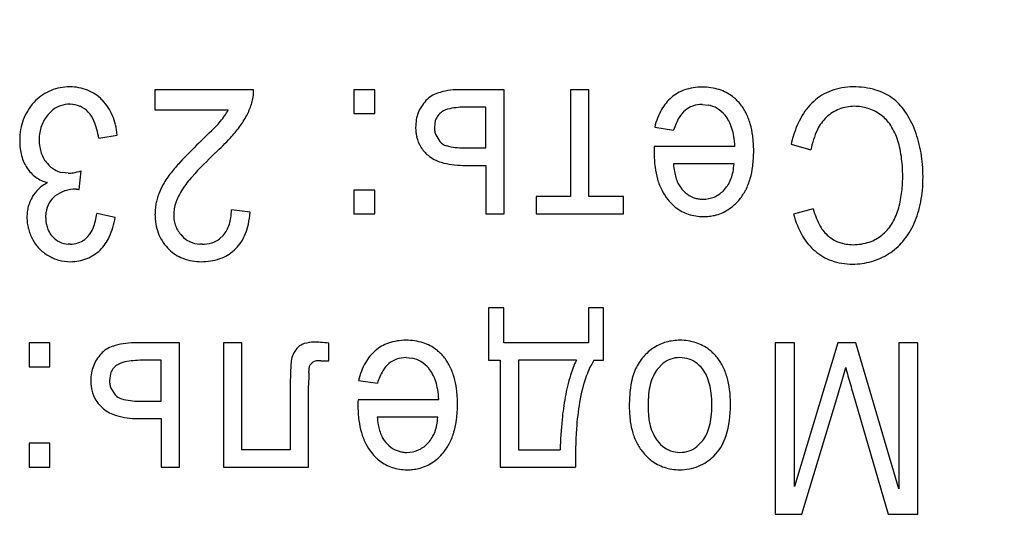
# Model space of a CAD drawing. Units: millimetres. Extents: x 0 to 420, y 0 to 297.
# Drawn here: x 139 to 142, y 62 to 64 of the extents above; entities that cross this region are included whole.
import ezdxf

# ---------------------------------------------------------------- set-up
doc = ezdxf.new("R2010")
doc.units = ezdxf.units.MM
doc.linetypes.add('K5LT_BASIC', pattern=[0])
doc.linetypes.add('K5LT_THIN', pattern=[0])
doc.layers.add('Системный слой', color=7, linetype='Continuous')
doc.styles.add('KDIMTEXTSTYLE', font='GOST_AU.SHX', dxfattribs={"width": 0.96, "oblique": 15, "height": 5})
doc.dimstyles.new('KDIMSTYLE (0.25)', dxfattribs={"dimtxt": 5, "dimasz": 1, "dimexe": 2, "dimexo": 0, "dimgap": 1, "dimtad": 1, "dimlfac": 4, "dimtxsty": 'KDIMTEXTSTYLE', "dimsah": 1, "dimcen": 0, "dimdle": 1, "dimadec": 0, "dimazin": 0, "dimtfac": 0.667, "dimtmove": 0, "dimatfit": 3, "dimfxl": 1, "dimtvp": 1, "dimtolj": 1, "dimtzin": 0, "dimarcsym": 0})

# ---------------------------------------------------------------- blocks, each defined once
blk = doc.blocks.new('KDIMARROW_02')
at = {"layer": 'Системный слой'}
blk.add_hatch(color=0, dxfattribs=at).paths.add_polyline_path([(4.5, 0), (5, 0.6583), (0, 0), (5, -0.6583)])
at = {"layer": 'Системный слой', "color": 0, "linetype": 'K5LT_THIN', "lineweight": 13}
for p, q in [((116.4397, 139.0867), (116.1897, 139.0867)), ((5, 0.6583), (0, 0)), ((4.5, 0), (5, 0.6583)), ((0, 0), (5, -0.6583)), ((0, 0), (7, 0)), ((5, -0.6583), (4.5, 0))]:
    blk.add_line(p, q, dxfattribs=at)

msp = doc.modelspace()

# ---------------------------------------------------------------- linework, layer by layer
at = {"layer": 'Системный слой', "color": 5, "linetype": 'K5LT_BASIC', "lineweight": 30, "true_color": 0x0000ff}
for p, q in [((138.7628, 63.4732), (138.7531, 63.473)), ((139.0569, 63.4633), (139.0569, 63.3931)), ((139.3988, 63.4633), (139.0569, 63.4633)), ((139.7461, 63.4633), (139.7461, 63.3806)), ((139.8182, 63.4633), (139.7461, 63.4633)), ((139.8182, 63.3806), (139.8182, 63.4633)), ((140.2667, 63.4633), (140.1083, 63.4633)), ((140.2667, 63.0333), (140.2667, 63.4633)), ((140.5597, 63.4633), (140.4962, 63.4633)), ((140.4962, 63.4633), (140.4962, 63.0935)), ((140.5597, 63.0935), (140.5597, 63.4633)), ((138.8756, 63.4269), (138.8739, 63.4286)), ((139.3914, 63.4126), (139.3973, 63.4374)), ((138.6878, 63.3779), (138.7037, 63.3933)), ((138.7625, 63.413), (138.7641, 63.413)), ((139.0569, 63.3931), (139.311, 63.3931)), ((140.2032, 63.4031), (140.1365, 63.4031)), ((140.2032, 63.2615), (140.2032, 63.4031)), ((140.9517, 63.4123), (140.973, 63.4103)), ((139.7461, 63.3806), (139.8182, 63.3806)), ((140.0279, 63.3566), (140.0246, 63.3331)), ((140.7874, 63.3336), (140.8528, 63.3237)), ((138.8631, 63.2959), (138.9266, 63.3058)), ((140.0294, 63.3069), (140.0438, 63.284)), ((140.128, 63.2615), (140.2032, 63.2615)), ((140.7854, 63.2566), (140.7853, 63.2531)), ((140.7855, 63.261), (140.7854, 63.2566)), ((140.7856, 63.2651), (140.7855, 63.261)), ((140.7856, 63.2668), (140.7856, 63.2651)), ((141.0651, 63.2668), (140.7856, 63.2668)), ((141.2595, 63.2747), (141.3277, 63.2548)), ((140.7853, 63.2531), (140.7853, 63.2504)), ((140.7853, 63.2504), (140.7853, 63.2483)), ((140.7853, 63.2483), (140.7853, 63.2474)), ((140.123, 63.2013), (140.2032, 63.2013)), ((140.2032, 63.2013), (140.2032, 63.0333)), ((141.0618, 63.2066), (140.8521, 63.2066)), ((138.7573, 63.174), (138.7366, 63.1761)), ((138.7947, 63.118), (138.8017, 63.1821)), ((138.7846, 63.1188), (138.7851, 63.1188)), ((138.7851, 63.1188), (138.7868, 63.1187)), ((138.7868, 63.1187), (138.7894, 63.1186)), ((138.7894, 63.1186), (138.7928, 63.1182)), ((138.7928, 63.1182), (138.7947, 63.118)), ((139.8182, 63.116), (139.7461, 63.116)), ((139.7461, 63.116), (139.7461, 63.0333)), ((139.8182, 63.0333), (139.8182, 63.116)), ((140.4962, 63.0935), (140.3765, 63.0935)), ((140.3765, 63.0935), (140.3765, 63.0333)), ((140.6794, 63.0935), (140.5597, 63.0935)), ((140.6794, 63.0333), (140.6794, 63.0935)), ((141.0251, 63.1135), (141.0293, 63.118)), ((138.6792, 63.0202), (138.6804, 63.039)), ((138.9199, 63.0214), (138.8564, 63.0346)), ((139.3869, 63.0393), (139.3221, 63.0472)), ((139.7461, 63.0333), (139.8182, 63.0333)), ((140.2032, 63.0333), (140.2667, 63.0333)), ((140.3765, 63.0333), (140.6794, 63.0333)), ((141.3356, 63.0506), (141.2681, 63.0324)), ((138.8254, 62.9553), (138.8143, 62.9451)), ((139.2943, 62.9599), (139.2809, 62.9473)), ((138.7634, 62.9281), (138.7569, 62.9283)), ((139.1012, 62.9156), (139.1066, 62.9099)), ((139.2203, 62.9281), (139.2128, 62.9284)), ((139.2189, 62.8679), (139.2254, 62.868)), ((140.2647, 62.7084), (140.2124, 62.7084)), ((140.2124, 62.7084), (140.2124, 62.5265)), ((140.2647, 62.5867), (140.2647, 62.7084)), ((140.6106, 62.7084), (140.5584, 62.7084)), ((140.5584, 62.7084), (140.5584, 62.5867)), ((140.6106, 62.5265), (140.6106, 62.7084)), ((138.6937, 62.5867), (138.6216, 62.5867)), ((138.6216, 62.5867), (138.6216, 62.504)), ((138.6937, 62.504), (138.6937, 62.5867)), ((139.1422, 62.5867), (138.9838, 62.5867)), ((139.1422, 62.1567), (139.1422, 62.5867)), ((139.295, 62.5869), (139.295, 62.1567)), ((139.3585, 62.5869), (139.295, 62.5869)), ((139.3585, 62.2169), (139.3585, 62.5869)), ((139.6595, 62.5251), (139.6595, 62.5861)), ((140.5584, 62.5867), (140.2647, 62.5867)), ((141.2708, 62.5867), (141.2046, 62.5867)), ((141.2046, 62.5867), (141.2046, 61.9933)), ((141.4214, 62.5867), (141.2708, 62.0899)), ((141.2708, 62.0899), (141.2708, 62.5867)), ((141.4829, 62.5867), (141.4214, 62.5867)), ((141.6319, 62.0813), (141.4829, 62.5867)), ((141.6981, 62.5867), (141.6319, 62.5867)), ((141.6319, 62.5867), (141.6319, 62.0813)), ((141.6981, 61.9933), (141.6981, 62.5867)), ((139.0787, 62.5265), (139.012, 62.5265)), ((139.0787, 62.3849), (139.0787, 62.5265)), ((139.5902, 62.4843), (139.5927, 62.506)), ((139.5927, 62.506), (139.5942, 62.5104)), ((139.5942, 62.5104), (139.6039, 62.5205)), ((139.6316, 62.5251), (139.6595, 62.5251)), ((139.9264, 62.5357), (139.9477, 62.5337)), ((140.2124, 62.5265), (140.2528, 62.5265)), ((140.2528, 62.5265), (140.2528, 62.1567)), ((140.3163, 62.5265), (140.3163, 62.2169)), ((140.516, 62.5265), (140.3163, 62.5265)), ((140.5769, 62.5265), (140.6106, 62.5265)), ((140.8165, 62.516), (140.7958, 62.4947)), ((140.8989, 62.5328), (140.8744, 62.5357)), ((138.6216, 62.504), (138.6937, 62.504)), ((138.9034, 62.48), (138.9001, 62.4565)), ((139.5893, 62.1567), (139.5893, 62.4398)), ((139.7621, 62.457), (139.8275, 62.4471)), ((138.9049, 62.4303), (138.9193, 62.4074)), ((139.5258, 62.431), (139.5258, 62.2169)), ((141.2965, 61.9933), (141.4208, 62.4061)), ((141.4731, 62.4134), (141.5954, 61.9933)), ((139.0035, 62.3849), (139.0787, 62.3849)), ((139.7601, 62.3765), (139.76, 62.3738)), ((139.76, 62.3738), (139.76, 62.3717)), ((139.76, 62.3717), (139.76, 62.3708)), ((139.7602, 62.3844), (139.7601, 62.38)), ((139.7601, 62.38), (139.7601, 62.3765)), ((139.7603, 62.3885), (139.7602, 62.3844)), ((139.7604, 62.3902), (139.7603, 62.3885)), ((140.0398, 62.3902), (139.7604, 62.3902)), ((138.9985, 62.3247), (139.0787, 62.3247)), ((139.0787, 62.3247), (139.0787, 62.1567)), ((140.0365, 62.33), (139.8268, 62.33)), ((138.6937, 62.2394), (138.6216, 62.2394)), ((138.6216, 62.2394), (138.6216, 62.1567)), ((138.6937, 62.1567), (138.6937, 62.2394)), ((139.9998, 62.2369), (140.0041, 62.2414)), ((140.9335, 62.2278), (140.9539, 62.2487)), ((139.5258, 62.2169), (139.3585, 62.2169)), ((140.3163, 62.2169), (140.4598, 62.2169)), ((140.8495, 62.2108), (140.8744, 62.2076)), ((140.9921, 62.1951), (140.9993, 62.2028)), ((138.6216, 62.1567), (138.6937, 62.1567)), ((139.0787, 62.1567), (139.1422, 62.1567)), ((139.295, 62.1567), (139.5893, 62.1567)), ((140.2528, 62.1567), (140.5127, 62.1567)), ((141.2046, 61.9933), (141.2965, 61.9933)), ((141.5954, 61.9933), (141.6981, 61.9933))]:
    msp.add_line(p, q, dxfattribs=at)
for centre, radius, start, end in [((138.7611, 63.3056), 0.1676, 92.7164, 115.0201), ((138.7628, 63.3077), 0.1655, 68.1511, 90), ((138.7694, 63.3241), 0.1478, 45.0164, 68.1511), ((139.2444, 63.4591), 0.1545, 356.6567, 1.5287), ((140.1083, 63.2341), 0.2291, 90, 108.4806), ((140.9336, 63.3363), 0.1332, 108.8916, 131.4546), ((140.9518, 63.2833), 0.1892, 90, 108.8916), ((140.9518, 63.2757), 0.1968, 72.5384, 90), ((140.9664, 63.3221), 0.1482, 52.3892, 72.5384), ((141.4733, 63.2561), 0.2171, 90, 110.3257), ((141.4733, 63.1837), 0.2895, 74.0052, 90), ((141.5045, 63.2925), 0.1763, 53.4679, 74.0052), ((138.7589, 63.3103), 0.1624, 115.0201, 137.6823), ((138.7485, 63.3059), 0.1755, 33.1189, 43.57), ((139.253, 63.4586), 0.1459, 351.6425, 356.6567), ((140.0663, 63.3598), 0.0967, 108.4806, 137.1078), ((140.9471, 63.3175), 0.1562, 130.607, 150.467), ((140.9611, 63.3153), 0.1568, 46.0892, 52.3892), ((140.9492, 63.3029), 0.174, 40.1079, 46.0892), ((141.462, 63.2866), 0.1845, 110.3257, 132.3934), ((141.4881, 63.2731), 0.2017, 35.0594, 53.0007), ((138.7834, 63.2877), 0.1957, 137.6397, 148.2895), ((138.7595, 63.3219), 0.0906, 108.5183, 128.0009), ((138.7625, 63.3128), 0.1002, 90, 108.5183), ((138.7628, 63.3244), 0.0886, 66.5666, 89.0997), ((138.7623, 63.3233), 0.0898, 44.1806, 66.5666), ((138.7442, 63.3031), 0.1807, 22.8197, 33.1189), ((139.1169, 63.498), 0.2206, 325.781, 331.612), ((139.1599, 63.4882), 0.2435, 332.0815, 341.9201), ((140.0868, 63.3375), 0.1266, 147.8171, 158.9184), ((140.1007, 63.3287), 0.143, 137.3744, 147.8171), ((140.0924, 63.3211), 0.0778, 100.8728, 122.7236), ((140.1365, 63.0918), 0.3113, 90, 100.8728), ((141.0117, 63.281), 0.2304, 150.467, 166.792), ((140.9458, 63.3286), 0.0827, 109.089, 130.1729), ((140.9517, 63.3116), 0.1007, 90, 109.089), ((140.9545, 63.3181), 0.094, 58.7691, 78.6559), ((140.9434, 63.2999), 0.1153, 40.8309, 58.7691), ((140.9464, 63.3042), 0.1753, 27.0455, 39.1949), ((141.4802, 63.266), 0.2121, 132.2711, 152.2336), ((141.4737, 63.2717), 0.133, 111.2249, 133.6058), ((141.479, 63.258), 0.1477, 90, 111.2249), ((141.479, 63.2556), 0.1501, 72.5034, 90), ((141.4747, 63.242), 0.1644, 55.7914, 72.5034), ((138.7749, 63.2943), 0.1851, 159.4115, 170.2059), ((138.7696, 63.2963), 0.1795, 148.2895, 159.4115), ((138.7809, 63.2969), 0.1234, 149.8949, 160.676), ((138.784, 63.2951), 0.1269, 139.2666, 149.8949), ((138.7517, 63.3169), 0.1019, 22.019, 42.5895), ((138.7304, 63.2973), 0.1956, 13.2817, 22.8197), ((139.0763, 63.5256), 0.2697, 320.5081, 325.781), ((139.1005, 63.5196), 0.3107, 323.3738, 332.0815), ((140.1107, 63.3329), 0.1509, 169.8914, 180), ((140.0882, 63.3369), 0.1281, 158.9184, 169.8914), ((140.0815, 63.3396), 0.0562, 143.1371, 162.4639), ((140.0827, 63.3388), 0.0576, 124.054, 143.1371), ((141.0547, 63.2606), 0.2116, 149.8041, 162.6525), ((140.9565, 63.3178), 0.0979, 130.8696, 149.8041), ((140.938, 63.2999), 0.1194, 27.5357, 39.125), ((140.9038, 63.2824), 0.2231, 16.2825, 27.0455), ((141.6125, 63.1963), 0.3616, 152.2336, 167.4887), ((141.4843, 63.2608), 0.1483, 133.6871, 154.391), ((141.4889, 63.2656), 0.1369, 35.3237, 55.1484), ((141.4078, 63.2167), 0.2997, 20.362, 35.0594), ((138.814, 63.2875), 0.2248, 170.2059, 180), ((138.7876, 63.2945), 0.1305, 160.676, 170.8849), ((138.5756, 63.2457), 0.2918, 9.9064, 22.019), ((138.6759, 63.2844), 0.2516, 4.8753, 13.2817), ((136.9976, 65.5794), 3.1917, 313.8862, 315.3096), ((139.0182, 63.5806), 0.3496, 315.3096, 319.6114), ((138.9863, 63.6048), 0.4532, 317.1572, 323.3495), ((140.125, 63.3329), 0.1653, 180, 186.0637), ((140.1009, 63.3331), 0.0763, 180, 190.3625), ((140.9002, 63.2802), 0.1621, 17.5924, 27.5357), ((140.8653, 63.2692), 0.1986, 9.4338, 17.5924), ((140.8601, 63.2697), 0.2686, 7.289, 16.2825), ((141.6063, 63.2023), 0.2836, 154.391, 169.323), ((141.4365, 63.2285), 0.2011, 18.995, 35.3237), ((138.8203, 63.2893), 0.1637, 170.8849, 180), ((138.558, 64.002), 1.0374, 313.0655, 317.1572), ((140.0935, 63.3295), 0.1335, 186.0637, 192.8097), ((140.075, 63.3253), 0.1146, 192.8097, 211.8538), ((140.0927, 63.3316), 0.068, 190.3625, 201.3424), ((140.7589, 63.2515), 0.3066, 2.8687, 9.4338), ((140.7212, 63.2519), 0.4087, 0, 7.289), ((141.3304, 63.194), 0.3126, 13.1526, 18.6377), ((141.2859, 63.1738), 0.4289, 14.813, 20.0753), ((138.8232, 63.2875), 0.234, 180, 186.9919), ((138.7629, 63.2801), 0.1733, 186.9919, 195.1196), ((138.8171, 63.2893), 0.1604, 180, 188.8702), ((138.7772, 63.283), 0.12, 188.8702, 199.1297), ((140.6203, 61.8268), 2.0242, 134.1554, 136.8463), ((140.0753, 63.3256), 0.115, 211.8538, 230.8647), ((140.078, 63.3128), 0.0448, 220.0944, 255.0511), ((140.128, 63.5001), 0.2386, 255.0511, 270), ((141.2559, 63.1766), 0.3891, 8.2364, 13.1526), ((141.2673, 63.1689), 0.4483, 9.6654, 14.813), ((138.7436, 63.2749), 0.1533, 195.1196, 204.2794), ((138.7672, 63.2796), 0.1094, 199.1297, 210.3468), ((138.7642, 63.2778), 0.106, 210.3468, 221.7441), ((140.2533, 62.1962), 1.4396, 133.2836, 137.8685), ((140.0836, 63.3327), 0.1258, 229.997, 253.7428), ((141.2052, 63.2474), 0.42, 180, 187.2008), ((140.6995, 63.2519), 0.4304, 352.8374, 0), ((141.2074, 63.1696), 0.4381, 3.8667, 8.2364), ((141.2502, 63.166), 0.4656, 4.7081, 9.6654), ((138.7245, 63.2663), 0.1323, 204.2794, 214.1403), ((138.7121, 63.2545), 0.1154, 212.7438, 234.3528), ((138.7606, 63.2716), 0.0991, 220.4307, 238.7485), ((139.5049, 62.8726), 0.4952, 136.8463, 142.2881), ((140.123, 63.4677), 0.2664, 253.7428, 270), ((141.0587, 63.2289), 0.2723, 187.2008, 196.1468), ((141.1421, 63.2295), 0.2909, 184.5174, 189.8095), ((140.8556, 63.2184), 0.2065, 349.0364, 356.7331), ((140.8499, 63.233), 0.2788, 343.9353, 352.8374), ((141.0863, 63.1614), 0.5595, 0, 3.8667), ((141.1998, 63.1618), 0.5162, 0, 4.7081), ((138.7174, 63.2619), 0.1245, 234.3528, 255.1508), ((138.7539, 63.2606), 0.0863, 238.7485, 258.3982), ((138.7573, 63.2725), 0.0984, 270, 280.3212), ((138.7319, 63.4116), 0.2398, 280.3212, 286.9275), ((139.3991, 62.953), 0.3624, 142.1091, 149.8084), ((139.4237, 62.9466), 0.3209, 137.8685, 147.5877), ((141.0297, 63.2101), 0.1768, 189.8095, 196.5988), ((140.9913, 63.1986), 0.1368, 196.5988, 205.3308), ((140.9314, 63.2007), 0.1285, 329.517, 339.914), ((140.9139, 63.2071), 0.1471, 339.914, 349.0364), ((140.8975, 63.2193), 0.2293, 333.1759, 343.9353), ((141.2195, 63.1614), 0.4263, 356.0657, 0), ((141.1884, 63.1618), 0.5276, 354.9794, 0), ((138.7528, 63.0138), 0.1443, 117.796, 133.1767), ((139.2552, 63.0367), 0.1959, 149.8084, 160.2856), ((141.0124, 63.2155), 0.2241, 196.1468, 206.9481), ((140.9452, 63.1768), 0.0858, 205.3308, 216.3625), ((140.9685, 63.1933), 0.1144, 216.0923, 233.6083), ((140.946, 63.1921), 0.1115, 318.353, 329.517), ((141.2384, 63.1601), 0.4074, 352.0408, 356.0657), ((138.7544, 63.0222), 0.1402, 150.0651, 157.6029), ((138.7316, 63.0365), 0.1133, 133.1767, 150.5501), ((138.7585, 63.0343), 0.0767, 127.0528, 150.6325), ((138.7824, 62.9999), 0.1186, 107.8581, 126.2506), ((138.7846, 62.9931), 0.1257, 90, 107.8581), ((139.2538, 63.0315), 0.1964, 164.1364, 169.3381), ((139.2687, 63.0273), 0.2119, 159.1285, 164.1364), ((139.2923, 63.0172), 0.1718, 153.1784, 160.8838), ((139.3578, 62.9841), 0.2452, 146.7304, 153.1784), ((140.9666, 63.1922), 0.1727, 206.9481, 219.2595), ((140.9514, 63.1701), 0.0855, 233.6083, 253.8916), ((140.9529, 63.1753), 0.0909, 253.8916, 262.2599), ((140.955, 63.1904), 0.1062, 262.2599, 270), ((140.955, 63.1821), 0.0979, 270, 292.6554), ((140.9539, 63.1848), 0.1008, 292.6554, 314.9827), ((140.945, 63.1953), 0.176, 320.8908, 333.1759), ((141.2437, 63.1594), 0.402, 347.9628, 352.0408), ((141.3043, 63.1516), 0.4112, 349.2922, 354.9794), ((138.752, 63.0235), 0.1376, 165.28, 172.827), ((138.7497, 63.0241), 0.1352, 157.6029, 165.28), ((138.7739, 63.0256), 0.0944, 150.6325, 171.8642), ((139.2496, 63.0323), 0.1921, 169.3381, 174.6557), ((139.2386, 63.0309), 0.1162, 169.8883, 180), ((139.2684, 63.0255), 0.1465, 160.8838, 169.8883), ((140.9775, 63.1994), 0.1857, 218.8507, 225.1368), ((140.9577, 63.1795), 0.1577, 225.1368, 231.9588), ((140.948, 63.1671), 0.1419, 231.9588, 251.7034), ((140.9478, 63.1929), 0.1724, 302.7025, 320.9298), ((141.2461, 63.1589), 0.3996, 343.8724, 347.9628), ((141.3476, 63.1434), 0.3672, 342.9314, 349.2922), ((138.7666, 63.0217), 0.1523, 172.827, 180), ((138.7788, 63.0217), 0.1645, 180, 186.9931), ((138.8006, 63.0202), 0.1214, 180, 189.3076), ((138.6427, 63.0628), 0.2156, 338.6114, 352.4921), ((138.6629, 63.0622), 0.2602, 335.2036, 350.9849), ((139.2477, 63.0325), 0.1901, 174.6557, 180), ((139.2631, 63.0325), 0.2056, 180, 189.6473), ((139.2464, 63.0309), 0.1241, 180, 189.8821), ((139.1845, 63.039), 0.1369, 342.3499, 351.8574), ((139.1179, 63.0485), 0.2042, 351.8574, 359.6397), ((139.0749, 63.0643), 0.313, 347.789, 355.4151), ((140.9553, 63.1891), 0.165, 251.7034, 270), ((140.9553, 63.2135), 0.1894, 270, 276.2078), ((140.9582, 63.1863), 0.1621, 276.2078, 282.9197), ((140.9617, 63.1712), 0.1466, 282.9197, 302.7025), ((141.5537, 63.1045), 0.2945, 194.1801, 210.1795), ((141.5962, 63.123), 0.2704, 195.5312, 209.3772), ((141.4366, 63.1055), 0.2018, 327.4174, 343.3947), ((141.4068, 63.1252), 0.3052, 335.9538, 342.9314), ((138.7683, 63.0204), 0.1539, 186.9931, 194.222), ((138.7727, 63.0157), 0.0931, 189.3076, 199.9367), ((138.7665, 63.0134), 0.0866, 199.9367, 211.3409), ((138.7574, 63.0179), 0.0925, 317.3462, 338.6114), ((139.2214, 63.0254), 0.1633, 189.6473, 200.4744), ((139.2235, 63.0269), 0.1008, 189.8821, 200.8491), ((139.2201, 63.0256), 0.0972, 200.8491, 212.2069), ((139.2046, 63.0326), 0.1158, 331.1756, 342.3499), ((139.1787, 63.0418), 0.2069, 338.4047, 347.789), ((141.4671, 63.0504), 0.1224, 209.3772, 230.0215), ((141.4743, 63.0814), 0.157, 309.2878, 327.4174), ((141.4398, 63.1107), 0.2691, 320.0883, 335.9197), ((138.7681, 63.0203), 0.1536, 194.222, 201.4644), ((138.7768, 63.0238), 0.163, 201.4644, 208.4953), ((138.7674, 63.014), 0.0876, 211.3409, 222.6751), ((138.7605, 63.0051), 0.0765, 221.2745, 244.0545), ((138.7607, 63.017), 0.1526, 314.5449, 335.2036), ((139.2139, 63.0226), 0.1552, 200.4744, 211.8438), ((139.2272, 63.03), 0.1055, 212.2069, 223.1046), ((139.2141, 63.0149), 0.0856, 221.689, 244.7574), ((139.2221, 63.0229), 0.0959, 318.8875, 331.1756), ((139.21, 63.0294), 0.1732, 327.2628, 338.4047), ((141.4699, 63.0558), 0.1977, 210.1795, 229.7417), ((141.4611, 63.0382), 0.1092, 228.3401, 250.7585), ((141.4873, 63.0654), 0.1364, 288.3122, 309.3333), ((138.7539, 63.0067), 0.1348, 206.7659, 223.6361), ((138.7622, 63.0085), 0.0803, 244.0545, 266.2745), ((138.7634, 63.0156), 0.0874, 270, 288.3929), ((138.7664, 63.0067), 0.0781, 288.3929, 307.8632), ((139.2213, 63.0272), 0.164, 211.8438, 222.9036), ((139.2187, 63.0247), 0.0965, 244.7574, 266.4685), ((139.2203, 63.0412), 0.1131, 270, 287.5004), ((139.2284, 63.0154), 0.0861, 287.5004, 307.5869), ((139.2379, 63.0115), 0.14, 314.8637, 327.2628), ((141.4738, 63.0745), 0.1477, 250.7585, 270), ((141.4738, 63.1061), 0.1793, 270, 288.3122), ((141.4899, 63.0688), 0.2038, 301.8757, 320.0883), ((138.7556, 63.0084), 0.1372, 223.6361, 240.3567), ((138.7628, 63.0136), 0.1454, 238.9223, 254.6801), ((138.7711, 63.0077), 0.1386, 291.4584, 314.1755), ((139.2005, 63.0047), 0.1334, 225.281, 249.514), ((139.2203, 63.056), 0.188, 271.5592, 291.6759), ((139.2388, 63.0094), 0.1379, 291.6759, 315.2079), ((141.4574, 63.0372), 0.1754, 228.9439, 250.643), ((141.4734, 63.0904), 0.2308, 286.1771, 302.5202), ((138.765, 63.0217), 0.1538, 254.6801, 270), ((138.765, 63.0231), 0.1552, 270, 291.4584), ((139.2189, 63.0538), 0.1859, 249.514, 270), ((141.4721, 63.0792), 0.2198, 250.643, 270), ((141.4721, 63.0949), 0.2356, 270, 286.1771), ((138.9418, 62.4832), 0.0967, 108.4806, 137.1078), ((138.9838, 62.3575), 0.2291, 90, 108.4806), ((139.591, 62.5314), 0.0553, 107.4489, 132.5147), ((139.6083, 62.4761), 0.1132, 90, 107.4489), ((139.6083, 62.2394), 0.3499, 86.3674, 90), ((139.5925, 61.9893), 0.6005, 83.5946, 86.3674), ((139.9084, 62.4597), 0.1332, 108.8916, 131.4546), ((139.9265, 62.4067), 0.1892, 90, 108.8916), ((139.9265, 62.3991), 0.1968, 72.5384, 90), ((139.9411, 62.4455), 0.1482, 52.3892, 72.5384), ((140.873, 62.4303), 0.1654, 106.0307, 122.3018), ((140.8744, 62.4255), 0.1704, 90, 106.0307), ((140.8744, 62.4128), 0.1831, 72.097, 90), ((140.8852, 62.4462), 0.148, 52.162, 72.097), ((138.9762, 62.4521), 0.143, 137.3744, 147.8171), ((139.5957, 62.5197), 0.0661, 150.9454, 170.6327), ((139.6126, 62.5103), 0.0855, 133.651, 150.9454), ((139.9219, 62.441), 0.1562, 130.607, 150.467), ((139.9358, 62.4387), 0.1568, 46.0892, 52.3892), ((139.924, 62.4263), 0.174, 40.1079, 46.0892), ((140.8739, 62.4298), 0.1664, 122.4758, 139.1446), ((140.8775, 62.4364), 0.1604, 45.9894, 52.162), ((140.8629, 62.4213), 0.1815, 40.186, 45.9894), ((138.9638, 62.4603), 0.1281, 158.9184, 169.8914), ((138.9623, 62.4609), 0.1266, 147.8171, 158.9184), ((138.9582, 62.4622), 0.0576, 124.054, 143.1371), ((138.9679, 62.4445), 0.0778, 100.8728, 122.7236), ((139.012, 62.2152), 0.3113, 90, 100.8728), ((140.0578, 62.4686), 0.5313, 174.6538, 177.3331), ((139.6615, 62.5057), 0.1334, 169.3045, 174.6538), ((139.6165, 62.4988), 0.0251, 99.4796, 120.0628), ((139.6316, 62.408), 0.1172, 90, 99.4796), ((139.9864, 62.4044), 0.2304, 150.467, 166.792), ((139.9312, 62.4412), 0.0979, 130.8696, 149.8041), ((139.9205, 62.452), 0.0827, 109.089, 130.1729), ((139.9264, 62.435), 0.1007, 90, 109.089), ((139.9292, 62.4415), 0.094, 58.7691, 78.6559), ((139.9182, 62.4233), 0.1153, 40.8309, 58.7691), ((139.9212, 62.4276), 0.1753, 27.0455, 39.1949), ((139.8785, 62.4058), 0.2231, 16.2825, 27.0455), ((140.8245, 62.3753), 0.3435, 153.8852, 163.1429), ((140.7907, 62.3893), 0.254, 147.3098, 161.0947), ((140.8825, 62.4224), 0.1777, 139.1446, 155.2691), ((140.8725, 62.4448), 0.0907, 108.8096, 128.2065), ((140.8744, 62.4394), 0.0964, 90, 108.8096), ((140.8772, 62.4461), 0.0894, 55.7812, 75.9816), ((140.8608, 62.4219), 0.1187, 38.2711, 55.7812), ((140.8721, 62.4306), 0.1685, 27.132, 39.7774), ((140.8232, 62.4056), 0.2234, 16.1554, 27.132), ((138.9862, 62.4563), 0.1509, 169.8914, 180), ((138.957, 62.463), 0.0562, 143.1371, 162.4639), ((140.4154, 62.4519), 0.8894, 177.3331, 178.9355), ((140.1176, 62.4579), 0.5281, 177.138, 178.9342), ((140.0295, 62.384), 0.2116, 149.8041, 162.6525), ((139.9128, 62.4233), 0.1194, 27.5357, 39.125), ((139.8749, 62.4036), 0.1621, 17.5924, 27.5357), ((141.1491, 62.2769), 0.6827, 163.1429, 169.7059), ((140.9878, 62.3927), 0.287, 163.9474, 170.545), ((140.8869, 62.4217), 0.182, 155.6606, 163.9474), ((140.9429, 62.3995), 0.1763, 155.4242, 165.8197), ((140.8858, 62.4256), 0.1134, 142.455, 155.4242), ((140.8603, 62.4253), 0.1169, 24.2506, 36.7923), ((140.8048, 62.4004), 0.1778, 14.0857, 24.2506), ((139.4007, 63.0609), 2.1227, 343.8082, 344.7139), ((143.5376, 63.0571), 2.1619, 194.8985, 195.6975), ((149.9983, 64.8728), 8.8729, 195.69751, 196.09189), ((139.0005, 62.4563), 0.1653, 180, 186.0637), ((138.969, 62.453), 0.1335, 186.0637, 192.8097), ((138.9764, 62.4565), 0.0763, 180, 190.3625), ((138.9682, 62.455), 0.068, 190.3625, 201.3424), ((141.5409, 62.431), 2.0151, 178.9355, 180), ((141.0893, 62.4398), 1.4999, 178.9342, 180), ((139.8401, 62.3926), 0.1986, 9.4338, 17.5924), ((139.8349, 62.3931), 0.2686, 7.289, 16.2825), ((141.1051, 62.2816), 0.5863, 161.0947, 170.1558), ((141.0617, 62.3804), 0.3619, 170.545, 175.7924), ((140.9951, 62.3863), 0.2301, 165.8197, 173.8436), ((140.7548, 62.3878), 0.2293, 6.1491, 14.0857), ((140.774, 62.3913), 0.2746, 7.166, 16.1554), ((133.6766, 64.723), 8.0834, 343.34407, 343.8082), ((138.9505, 62.4487), 0.1146, 192.8097, 211.8538), ((138.9535, 62.4362), 0.0448, 220.0944, 255.0511), ((139.7336, 62.3749), 0.3066, 2.8687, 9.4338), ((139.6959, 62.3753), 0.4087, 0, 7.289), ((141.2619, 62.3656), 0.5627, 175.7924, 180), ((141.1547, 62.3691), 0.3906, 173.8436, 180), ((140.6033, 62.3715), 0.3818, 0, 6.1491), ((140.618, 62.3717), 0.4318, 0, 7.166), ((138.9508, 62.449), 0.115, 211.8538, 230.8647), ((139.0035, 62.6235), 0.2386, 255.0511, 270), ((140.18, 62.3708), 0.42, 180, 187.2008), ((139.6742, 62.3753), 0.4304, 352.8374, 0), ((141.4033, 62.2307), 0.9411, 169.7059, 174.4857), ((141.3894, 62.2323), 0.8749, 170.1558, 176.282), ((140.6048, 62.3715), 0.3803, 353.8276, 0), ((140.6815, 62.3717), 0.3683, 343.3282, 0), ((138.9591, 62.4561), 0.1258, 229.997, 253.7428), ((141.0744, 62.3656), 0.3751, 180, 187.7521), ((141.1136, 62.3691), 0.3495, 180, 186.483), ((138.9985, 62.5911), 0.2664, 253.7428, 270), ((140.0335, 62.3523), 0.2723, 187.2008, 196.1468), ((140.1169, 62.3529), 0.2909, 184.5174, 189.8095), ((140.0044, 62.3335), 0.1768, 189.8095, 196.5988), ((139.8887, 62.3305), 0.1471, 339.914, 349.0364), ((139.8303, 62.3418), 0.2065, 349.0364, 356.7331), ((139.8246, 62.3564), 0.2788, 343.9353, 352.8374), ((142.1264, 62.1609), 1.6675, 174.4857, 178.076), ((140.9515, 62.3489), 0.2511, 187.7521, 197.2296), ((140.9789, 62.3538), 0.2139, 186.483, 194.7721), ((140.7594, 62.3548), 0.2247, 345.796, 353.8276), ((139.9872, 62.3389), 0.2241, 196.1468, 206.9481), ((139.966, 62.322), 0.1368, 196.5988, 205.3308), ((139.9061, 62.3241), 0.1285, 329.517, 339.914), ((139.8722, 62.3427), 0.2293, 333.1759, 343.9353), ((142.2653, 62.1753), 1.7526, 176.282, 180.6092), ((140.9143, 62.3374), 0.2122, 197.2296, 208.3822), ((140.935, 62.3422), 0.1685, 194.7721, 205.2214), ((140.8876, 62.3199), 0.1161, 205.2214, 217.8168), ((140.8654, 62.3166), 0.1116, 322.4922, 335.4131), ((140.81, 62.3419), 0.1725, 335.4131, 345.796), ((139.9413, 62.3156), 0.1727, 206.9481, 219.2595), ((139.9199, 62.3002), 0.0858, 205.3308, 216.3625), ((139.9433, 62.3167), 0.1144, 216.0923, 233.6083), ((139.9286, 62.3082), 0.1008, 292.6554, 314.9827), ((139.9208, 62.3155), 0.1115, 318.353, 329.517), ((139.9198, 62.3187), 0.176, 320.8908, 333.1759), ((140.8816, 62.3197), 0.175, 208.3822, 220.6671), ((140.8909, 62.3217), 0.1199, 217.5476, 234.8093), ((140.8725, 62.3145), 0.169, 318.6105, 343.3282), ((139.9522, 62.3228), 0.1857, 218.8507, 225.1368), ((139.9262, 62.2935), 0.0855, 233.6083, 253.8916), ((139.9276, 62.2987), 0.0909, 253.8916, 262.2599), ((139.9297, 62.3138), 0.1062, 262.2599, 270), ((139.9297, 62.3055), 0.0979, 270, 292.6554), ((139.9225, 62.3163), 0.1724, 302.7025, 320.9298), ((140.8907, 62.3234), 0.1843, 219.7074, 225.6712), ((140.8718, 62.2947), 0.0868, 234.8093, 255.1244), ((140.8744, 62.3057), 0.098, 270, 288.8344), ((140.876, 62.301), 0.093, 288.8344, 308.1691), ((139.9325, 62.3029), 0.1577, 225.1368, 231.9588), ((139.9228, 62.2905), 0.1419, 231.9588, 251.7034), ((139.9365, 62.2946), 0.1466, 282.9197, 302.7025), ((140.8739, 62.3063), 0.1603, 225.6712, 232.0656), ((140.8653, 62.2951), 0.1462, 232.0656, 251.909), ((140.8774, 62.3112), 0.1632, 292.0552, 314.6482), ((139.93, 62.3125), 0.165, 251.7034, 270), ((139.93, 62.3369), 0.1894, 270, 276.2078), ((139.933, 62.3097), 0.1621, 276.2078, 282.9197), ((140.8744, 62.3231), 0.1756, 251.909, 270), ((140.8744, 62.3186), 0.1712, 270, 292.0552)]:
    msp.add_arc(centre, radius, start, end, dxfattribs=at)

# ---------------------------------------------------------------- dimensions: what is measured, and where the dimension line sits
at = {"layer": 'Системный слой', "color": 7}
msp.add_linear_dim(base=(144.2046, 71.5369), p1=(139.5647, 69.3494), p2=(176.7897, 71.5369), angle=90, location=(154.9668, 89.4567), dimstyle='KDIMSTYLE (0.25)', override={"dimexo": 0, "dimtoh": 1, "dimpost": '\\H5.0;\\W0.965;\\Q0;<>', "dimblk1": 'KDIMARROW_02', "dimblk2": 'KDIMARROW_02', "dimse1": 0, "dimse2": 0, "dimclrt": 7, "dimtmove": 1, "dimtolj": 1}, dxfattribs=at).render()

doc.saveas('drawing.dxf')
